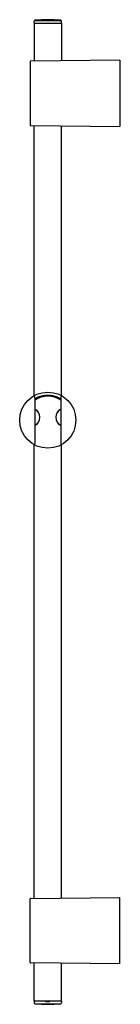
# Model space of a CAD drawing. Extents: x 4420.4 to 4423.2, y 158.6 to 185.6.
import ezdxf

# ---------------------------------------------------------------- set-up
doc = ezdxf.new("R2010")
doc.units = 0
doc.header["$LTSCALE"] = 0.64311
doc.layers.get('0').update_dxf_attribs({"color": 255, "linetype": 'CONTINUOUS'})
doc.layers.get('DEFPOINTS').update_dxf_attribs({"linetype": 'CONTINUOUS'})
doc.styles.get("Standard").update_dxf_attribs({"font": 'txt', "width": 0.8})

msp = doc.modelspace()

# ---------------------------------------------------------------- linework, layer by layer
for p, q in [((4420.843, 185.535), (4420.843, 185.577)), ((4420.865, 185.6), (4421.57, 185.6)), ((4421.591, 185.535), (4421.591, 185.577)), ((4420.843, 185.52), (4421.591, 185.52)), ((4420.843, 185.52), (4420.843, 184.487)), ((4421.591, 185.52), (4421.591, 184.495)), ((4420.733, 184.476), (4420.733, 182.728)), ((4423.186, 184.512), (4420.743, 184.486)), ((4423.186, 184.512), (4423.186, 182.693)), ((4420.743, 182.718), (4423.186, 182.693)), ((4420.843, 175.32), (4420.843, 182.717)), ((4421.591, 175.32), (4421.591, 182.709)), ((4420.865, 175.264), (4420.865, 174.014)), ((4421.569, 175.264), (4421.569, 174.014)), ((4420.843, 161.55), (4420.843, 173.979)), ((4421.591, 161.558), (4421.591, 173.979)), ((4420.743, 161.549), (4423.186, 161.575)), ((4423.186, 159.756), (4423.186, 161.575)), ((4420.733, 159.791), (4420.733, 161.539)), ((4423.186, 159.756), (4420.743, 159.781)), ((4420.843, 158.748), (4420.843, 159.78)), ((4421.591, 158.748), (4421.591, 159.772)), ((4420.843, 158.748), (4421.591, 158.748)), ((4420.843, 158.732), (4420.843, 158.69)), ((4420.865, 158.667), (4421.57, 158.667)), ((4421.158, 158.748), (4421.158, 158.724)), ((4421.158, 158.724), (4421.276, 158.724)), ((4421.276, 158.724), (4421.276, 158.748)), ((4421.591, 158.732), (4421.591, 158.69))]:
    msp.add_line(p, q)
msp.add_circle((4421.217, 174.649), 0.768)
for centre, radius, start, end in [((4420.867, 185.577), 0.0236, 95.6818, 180), ((4421.217, 182.055), 3.563, 84.3182, 95.6818), ((4421.568, 185.577), 0.0236, 360, 84.3182), ((4420.859, 185.535), 0.0157, 180, 270), ((4421.576, 185.535), 0.0157, 270, 0), ((4420.743, 184.476), 0.0098, 90.5978, 180), ((4420.743, 182.728), 0.0098, 180, 269.4022), ((4420.826, 175.264), 0.0394, 360, 122.5181), ((4421.217, 174.67), 0.663, 57.932, 122.0658), ((4421.217, 174.648), 0.67, 58.2945, 121.7056), ((4421.217, 174.682), 0.625, 55.6989, 124.3007), ((4421.609, 175.264), 0.0394, 57.4799, 180), ((4420.745, 174.728), 0.256, 298.0467, 61.9533), ((4420.745, 174.728), 0.254, 298.2775, 61.7225), ((4421.69, 174.728), 0.256, 118.0467, 241.9533), ((4421.69, 174.728), 0.254, 118.2775, 241.7225), ((4420.838, 174.014), 0.0276, 239.1327, 360), ((4421.597, 174.014), 0.0276, 180, 300.8693), ((4420.743, 161.539), 0.0098, 90.5978, 180), ((4420.743, 159.791), 0.0098, 180, 269.4022), ((4420.859, 158.732), 0.0157, 90, 180), ((4420.867, 158.69), 0.0236, 180, 264.3182), ((4421.217, 162.212), 3.563, 264.3182, 275.6818), ((4421.568, 158.69), 0.0236, 275.6818, 0), ((4421.576, 158.732), 0.0157, 0, 90)]:
    msp.add_arc(centre, radius, start, end)

# ---------------------------------------------------------------- texts
at = {"layer": 'DEFPOINTS'}
for tag, p, s in [('MODELNUMBER', (4423.188, 172.135), 'K-33105T'), ('TRADENAME', (4423.188, 172.134), ''), ('PRODUCT', (4423.188, 172.132), 'SLIDEBAR')]:
    msp.add_attdef(tag, p, s, height=0.001, dxfattribs=at)

doc.saveas('drawing.dxf')
